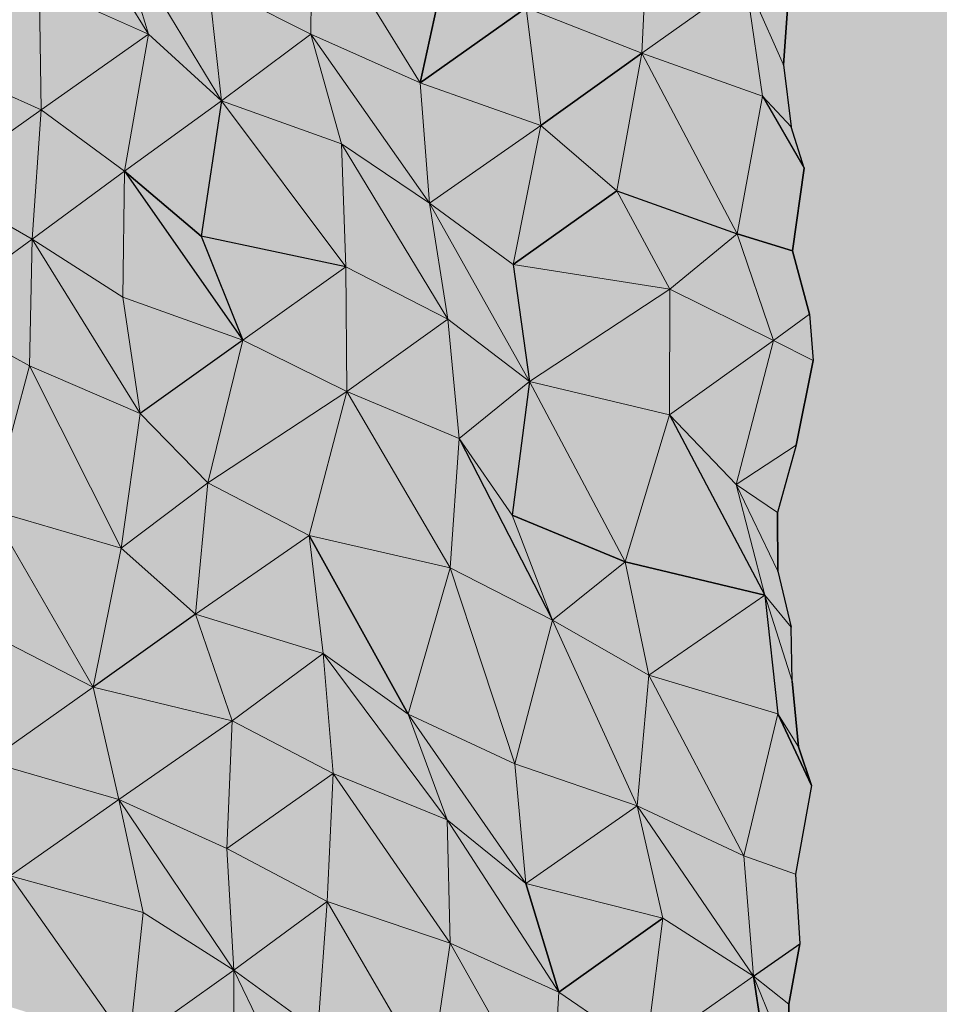
# Model space of a CAD drawing. Units: metres. Extents: x -0.49 to 3.56, y -2.02 to 0.
# Drawn here: x 3.13 to 3.19, y -1.88 to -1.82 of the extents above; entities that cross this region are included whole.
import ezdxf

# ---------------------------------------------------------------- set-up
doc = ezdxf.new("R2010")
doc.units = ezdxf.units.M
doc.linetypes.add('AUSGEZOGEN', pattern=[0])
doc.layers.add('Schnittfuehrung', color=7, linetype='AUSGEZOGEN', lineweight=35)
doc.layers.add('Standard', color=7, linetype='AUSGEZOGEN', lineweight=13)

msp = doc.modelspace()

# ---------------------------------------------------------------- hatches: boundary and pattern name
at = {"layer": 'Standard', "linetype": 'AUSGEZOGEN', "lineweight": 13, "true_color": 0xc8c8c8, "transparency": 33554687}
for points in [[(3.292029, -1.444322), (3.292029, -1.405351), (3.289201, -1.403142), (3.181503, -1.483915), (3.181229, -1.489158), (3.180469, -1.493181), (3.180984, -1.496323), (3.181811, -1.500665), (3.180262, -1.506571), (3.179461, -1.510918), (3.180001, -1.514339), (3.180219, -1.51884), (3.180788, -1.522001), (3.181845, -1.526112), (3.181251, -1.530004), (3.179787, -1.536145), (3.179655, -1.540175), (3.18104, -1.543696), (3.180487, -1.548923), (3.180624, -1.552498), (3.180474, -1.557419), (3.181172, -1.560578), (3.181989, -1.565232), (3.180903, -1.56927), (3.180943, -1.57278), (3.181108, -1.577606), (3.181472, -1.580713), (3.181155, -1.586062), (3.179896, -1.591639), (3.179942, -1.595462), (3.180286, -1.598944), (3.181672, -1.602655), (3.181187, -1.608043), (3.181487, -1.611284), (3.181952, -1.616191), (3.181299, -1.619916), (3.179743, -1.625669), (3.179928, -1.629434), (3.179593, -1.633635), (3.181403, -1.636818), (3.182153, -1.63943), (3.182172, -1.644732), (3.181852, -1.650198), (3.181746, -1.653542), (3.180947, -1.659093), (3.180326, -1.663098), (3.179632, -1.668171), (3.180356, -1.671565), (3.180423, -1.676308), (3.18041, -1.680015), (3.179275, -1.684913), (3.180113, -1.688729), (3.18113, -1.69145), (3.181506, -1.696174), (3.180864, -1.70022), (3.179513, -1.70616), (3.180091, -1.710418), (3.179768, -1.719053), (3.180838, -1.722147), (3.179583, -1.727041), (3.179228, -1.731844), (3.179512, -1.736148), (3.180537, -1.739354), (3.179449, -1.744163), (3.180983, -1.747509), (3.182001, -1.749965), (3.18159, -1.755544), (3.181368, -1.759123), (3.179905, -1.765298), (3.180289, -1.769763), (3.18078, -1.773133), (3.179445, -1.778129), (3.179307, -1.782728), (3.179009, -1.787315), (3.179036, -1.791421), (3.180106, -1.794414), (3.181826, -1.79782), (3.181567, -1.801365), (3.180025, -1.807661), (3.179589, -1.811938), (3.180119, -1.816081), (3.179824, -1.820182), (3.180355, -1.824394), (3.181225, -1.827196), (3.180447, -1.832816), (3.181598, -1.837101), (3.181846, -1.840257), (3.180681, -1.846001), (3.179417, -1.850569), (3.17944, -1.854547), (3.18034, -1.858367), (3.180413, -1.862014), (3.18085, -1.866475), (3.181732, -1.869115), (3.18065, -1.875116), (3.180939, -1.879848), (3.180198, -1.883945), (3.180122, -1.887792), (3.180706, -1.892054), (3.179548, -1.89745), (3.180288, -1.904597), (3.181443, -1.908482), (3.18064, -1.913944), (3.180491, -1.917687), (3.292029, -1.834034), (3.320314, -1.769519), (3.348598, -1.791607), (3.461735, -1.706754), (3.461735, -1.317043)], [(3.292029, -1.444322), (3.292029, -1.405351), (3.289201, -1.403142), (3.181503, -1.483915), (3.181229, -1.489158), (3.180469, -1.493181), (3.180984, -1.496323), (3.181811, -1.500665), (3.180262, -1.506571), (3.179461, -1.510918), (3.180001, -1.514339), (3.180219, -1.51884), (3.180788, -1.522001), (3.181845, -1.526112), (3.181251, -1.530004), (3.179787, -1.536145), (3.179655, -1.540175), (3.18104, -1.543696), (3.180487, -1.548923), (3.180624, -1.552498), (3.180474, -1.557419), (3.181172, -1.560578), (3.181989, -1.565232), (3.180903, -1.56927), (3.180943, -1.57278), (3.181108, -1.577606), (3.181472, -1.580713), (3.181155, -1.586062), (3.179896, -1.591639), (3.179942, -1.595462), (3.180286, -1.598944), (3.181672, -1.602655), (3.181187, -1.608043), (3.181487, -1.611284), (3.181952, -1.616191), (3.181299, -1.619916), (3.179743, -1.625669), (3.179928, -1.629434), (3.179593, -1.633635), (3.181403, -1.636818), (3.182153, -1.63943), (3.182172, -1.644732), (3.181852, -1.650198), (3.181746, -1.653542), (3.180947, -1.659093), (3.180326, -1.663098), (3.179632, -1.668171), (3.180356, -1.671565), (3.180423, -1.676308), (3.18041, -1.680015), (3.179275, -1.684913), (3.180113, -1.688729), (3.18113, -1.69145), (3.181506, -1.696174), (3.180864, -1.70022), (3.179513, -1.70616), (3.180091, -1.710418), (3.179768, -1.719053), (3.180838, -1.722147), (3.179583, -1.727041), (3.179228, -1.731844), (3.179512, -1.736148), (3.180537, -1.739354), (3.179449, -1.744163), (3.180983, -1.747509), (3.182001, -1.749965), (3.18159, -1.755544), (3.181368, -1.759123), (3.179905, -1.765298), (3.180289, -1.769763), (3.18078, -1.773133), (3.179445, -1.778129), (3.179307, -1.782728), (3.179009, -1.787315), (3.179036, -1.791421), (3.180106, -1.794414), (3.181826, -1.79782), (3.181567, -1.801365), (3.180025, -1.807661), (3.179589, -1.811938), (3.180119, -1.816081), (3.179824, -1.820182), (3.180355, -1.824394), (3.181225, -1.827196), (3.180447, -1.832816), (3.181598, -1.837101), (3.181846, -1.840257), (3.180681, -1.846001), (3.179417, -1.850569), (3.17944, -1.854547), (3.18034, -1.858367), (3.180413, -1.862014), (3.18085, -1.866475), (3.181732, -1.869115), (3.18065, -1.875116), (3.180939, -1.879848), (3.180198, -1.883945), (3.180122, -1.887792), (3.180706, -1.892054), (3.179548, -1.89745), (3.180288, -1.904597), (3.181443, -1.908482), (3.18064, -1.913944), (3.180491, -1.917687), (3.292029, -1.834034), (3.320314, -1.769519), (3.348598, -1.791607), (3.461735, -1.706754), (3.461735, -1.317043)], [(3.136746, -1.818098), (3.129393, -1.806282), (3.129345, -1.814797)], [(3.136746, -1.818098), (3.129393, -1.806282), (3.129345, -1.814797)], [(3.134493, -1.810734), (3.129393, -1.806282), (3.136746, -1.818098)], [(3.134493, -1.810734), (3.129393, -1.806282), (3.136746, -1.818098)], [(3.147763, -1.818104), (3.147856, -1.809568), (3.140797, -1.814585)], [(3.147763, -1.818104), (3.147856, -1.809568), (3.140797, -1.814585)], [(3.155187, -1.821395), (3.147856, -1.809568), (3.147763, -1.818104)], [(3.155187, -1.821395), (3.147856, -1.809568), (3.147763, -1.818104)], [(3.157242, -1.811877), (3.147856, -1.809568), (3.155187, -1.821395)], [(3.157242, -1.811877), (3.147856, -1.809568), (3.155187, -1.821395)], [(3.170213, -1.819396), (3.170617, -1.810704), (3.162372, -1.816314)], [(3.170213, -1.819396), (3.170617, -1.810704), (3.162372, -1.816314)], [(3.170617, -1.810704), (3.170213, -1.819396), (3.177259, -1.814385)], [(3.170617, -1.810704), (3.170213, -1.819396), (3.177259, -1.814385)], [(3.141701, -1.822624), (3.134493, -1.810734), (3.136746, -1.818098)], [(3.140797, -1.814585), (3.134493, -1.810734), (3.141701, -1.822624)], [(3.141701, -1.822624), (3.134493, -1.810734), (3.136746, -1.818098)], [(3.140797, -1.814585), (3.134493, -1.810734), (3.141701, -1.822624)], [(3.157242, -1.811877), (3.155187, -1.821395), (3.162372, -1.816314)], [(3.157242, -1.811877), (3.155187, -1.821395), (3.162372, -1.816314)], [(3.140797, -1.814585), (3.141701, -1.822624), (3.147763, -1.818104)], [(3.140797, -1.814585), (3.141701, -1.822624), (3.147763, -1.818104)], [(3.178394, -1.822308), (3.177259, -1.814385), (3.170213, -1.819396)], [(3.178394, -1.822308), (3.177259, -1.814385), (3.170213, -1.819396)], [(3.179824, -1.820182), (3.177259, -1.814385), (3.178394, -1.822308), (3.180355, -1.824394)], [(3.180119, -1.816081), (3.177259, -1.814385), (3.179824, -1.820182)], [(3.179824, -1.820182), (3.177259, -1.814385), (3.178394, -1.822308), (3.180355, -1.824394)], [(3.180119, -1.816081), (3.177259, -1.814385), (3.179824, -1.820182)], [(3.129461, -1.823229), (3.129345, -1.814797), (3.122051, -1.819931)], [(3.129461, -1.823229), (3.129345, -1.814797), (3.122051, -1.819931)], [(3.129345, -1.814797), (3.129461, -1.823229), (3.136746, -1.818098)], [(3.129345, -1.814797), (3.129461, -1.823229), (3.136746, -1.818098)], [(3.163371, -1.824305), (3.162372, -1.816314), (3.155187, -1.821395)], [(3.163371, -1.824305), (3.162372, -1.816314), (3.155187, -1.821395)], [(3.162372, -1.816314), (3.163371, -1.824305), (3.170213, -1.819396)], [(3.162372, -1.816314), (3.163371, -1.824305), (3.170213, -1.819396)], [(3.135113, -1.827405), (3.136746, -1.818098), (3.129461, -1.823229)], [(3.135113, -1.827405), (3.136746, -1.818098), (3.129461, -1.823229)], [(3.136746, -1.818098), (3.135113, -1.827405), (3.141701, -1.822624)], [(3.136746, -1.818098), (3.135113, -1.827405), (3.141701, -1.822624)], [(3.149841, -1.825556), (3.147763, -1.818104), (3.141701, -1.822624)], [(3.149841, -1.825556), (3.147763, -1.818104), (3.141701, -1.822624)], [(3.155811, -1.829573), (3.147763, -1.818104), (3.149841, -1.825556)], [(3.155187, -1.821395), (3.147763, -1.818104), (3.155811, -1.829573)], [(3.155811, -1.829573), (3.147763, -1.818104), (3.149841, -1.825556)], [(3.155187, -1.821395), (3.147763, -1.818104), (3.155811, -1.829573)], [(3.168515, -1.828736), (3.170213, -1.819396), (3.163371, -1.824305)], [(3.168515, -1.828736), (3.170213, -1.819396), (3.163371, -1.824305)], [(3.176675, -1.831658), (3.170213, -1.819396), (3.168515, -1.828736)], [(3.176675, -1.831658), (3.170213, -1.819396), (3.168515, -1.828736)], [(3.178394, -1.822308), (3.170213, -1.819396), (3.176675, -1.831658)], [(3.178394, -1.822308), (3.170213, -1.819396), (3.176675, -1.831658)], [(3.122051, -1.819931), (3.122321, -1.828287), (3.129461, -1.823229)], [(3.122051, -1.819931), (3.122321, -1.828287), (3.129461, -1.823229)], [(3.155187, -1.821395), (3.155811, -1.829573), (3.163371, -1.824305)], [(3.155187, -1.821395), (3.155811, -1.829573), (3.163371, -1.824305)], [(3.140314, -1.831807), (3.141701, -1.822624), (3.135113, -1.827405)], [(3.140314, -1.831807), (3.141701, -1.822624), (3.135113, -1.827405)], [(3.150121, -1.833906), (3.141701, -1.822624), (3.140314, -1.831807)], [(3.150121, -1.833906), (3.141701, -1.822624), (3.140314, -1.831807)], [(3.149841, -1.825556), (3.141701, -1.822624), (3.150121, -1.833906)], [(3.149841, -1.825556), (3.141701, -1.822624), (3.150121, -1.833906)], [(3.181225, -1.827196), (3.178394, -1.822308), (3.176675, -1.831658), (3.180447, -1.832816)], [(3.181225, -1.827196), (3.178394, -1.822308), (3.176675, -1.831658), (3.180447, -1.832816)], [(3.180355, -1.824394), (3.178394, -1.822308), (3.181225, -1.827196)], [(3.180355, -1.824394), (3.178394, -1.822308), (3.181225, -1.827196)], [(3.128859, -1.83202), (3.129461, -1.823229), (3.122321, -1.828287)], [(3.128859, -1.83202), (3.129461, -1.823229), (3.122321, -1.828287)], [(3.129461, -1.823229), (3.128859, -1.83202), (3.135113, -1.827405)], [(3.129461, -1.823229), (3.128859, -1.83202), (3.135113, -1.827405)], [(3.161496, -1.833733), (3.163371, -1.824305), (3.155811, -1.829573)], [(3.161496, -1.833733), (3.163371, -1.824305), (3.155811, -1.829573)], [(3.163371, -1.824305), (3.161496, -1.833733), (3.168515, -1.828736)], [(3.163371, -1.824305), (3.161496, -1.833733), (3.168515, -1.828736)], [(3.157064, -1.837437), (3.149841, -1.825556), (3.150121, -1.833906)], [(3.155811, -1.829573), (3.149841, -1.825556), (3.157064, -1.837437)], [(3.157064, -1.837437), (3.149841, -1.825556), (3.150121, -1.833906)], [(3.155811, -1.829573), (3.149841, -1.825556), (3.157064, -1.837437)], [(3.135005, -1.83595), (3.135113, -1.827405), (3.128859, -1.83202)], [(3.135005, -1.83595), (3.135113, -1.827405), (3.128859, -1.83202)], [(3.143147, -1.838881), (3.135113, -1.827405), (3.135005, -1.83595)], [(3.143147, -1.838881), (3.135113, -1.827405), (3.135005, -1.83595)], [(3.140314, -1.831807), (3.135113, -1.827405), (3.143147, -1.838881)], [(3.140314, -1.831807), (3.135113, -1.827405), (3.143147, -1.838881)], [(3.122321, -1.828287), (3.121959, -1.836958), (3.128859, -1.83202)], [(3.122321, -1.828287), (3.121959, -1.836958), (3.128859, -1.83202)], [(3.172125, -1.835421), (3.168515, -1.828736), (3.161496, -1.833733)], [(3.172125, -1.835421), (3.168515, -1.828736), (3.161496, -1.833733)], [(3.168515, -1.828736), (3.172125, -1.835421), (3.176675, -1.831658)], [(3.168515, -1.828736), (3.172125, -1.835421), (3.176675, -1.831658)], [(3.162596, -1.841673), (3.155811, -1.829573), (3.157064, -1.837437)], [(3.161496, -1.833733), (3.155811, -1.829573), (3.162596, -1.841673)], [(3.162596, -1.841673), (3.155811, -1.829573), (3.157064, -1.837437)], [(3.161496, -1.833733), (3.155811, -1.829573), (3.162596, -1.841673)], [(3.128662, -1.840609), (3.128859, -1.83202), (3.121959, -1.836958)], [(3.128662, -1.840609), (3.128859, -1.83202), (3.121959, -1.836958)], [(3.136177, -1.843854), (3.128859, -1.83202), (3.128662, -1.840609)], [(3.136177, -1.843854), (3.128859, -1.83202), (3.128662, -1.840609)], [(3.135005, -1.83595), (3.128859, -1.83202), (3.136177, -1.843854)], [(3.135005, -1.83595), (3.128859, -1.83202), (3.136177, -1.843854)], [(3.140314, -1.831807), (3.143147, -1.838881), (3.150121, -1.833906)], [(3.140314, -1.831807), (3.143147, -1.838881), (3.150121, -1.833906)], [(3.179161, -1.838905), (3.176675, -1.831658), (3.172125, -1.835421)], [(3.179161, -1.838905), (3.176675, -1.831658), (3.172125, -1.835421)], [(3.180447, -1.832816), (3.176675, -1.831658), (3.179161, -1.838905), (3.181598, -1.837101)], [(3.180447, -1.832816), (3.176675, -1.831658), (3.179161, -1.838905), (3.181598, -1.837101)], [(3.15021, -1.842352), (3.150121, -1.833906), (3.143147, -1.838881)], [(3.15021, -1.842352), (3.150121, -1.833906), (3.143147, -1.838881)], [(3.150121, -1.833906), (3.15021, -1.842352), (3.157064, -1.837437)], [(3.150121, -1.833906), (3.15021, -1.842352), (3.157064, -1.837437)], [(3.161496, -1.833733), (3.162596, -1.841673), (3.172125, -1.835421)], [(3.161496, -1.833733), (3.162596, -1.841673), (3.172125, -1.835421)], [(3.172084, -1.843932), (3.172125, -1.835421), (3.162596, -1.841673)], [(3.172084, -1.843932), (3.172125, -1.835421), (3.162596, -1.841673)], [(3.172125, -1.835421), (3.172084, -1.843932), (3.179161, -1.838905)], [(3.172125, -1.835421), (3.172084, -1.843932), (3.179161, -1.838905)], [(3.135005, -1.83595), (3.136177, -1.843854), (3.143147, -1.838881)], [(3.135005, -1.83595), (3.136177, -1.843854), (3.143147, -1.838881)], [(3.128662, -1.840609), (3.121959, -1.836958), (3.126047, -1.850407)], [(3.128662, -1.840609), (3.121959, -1.836958), (3.126047, -1.850407)], [(3.157813, -1.845553), (3.157064, -1.837437), (3.15021, -1.842352)], [(3.157813, -1.845553), (3.157064, -1.837437), (3.15021, -1.842352)], [(3.157064, -1.837437), (3.157813, -1.845553), (3.162596, -1.841673)], [(3.157064, -1.837437), (3.157813, -1.845553), (3.162596, -1.841673)], [(3.181598, -1.837101), (3.179161, -1.838905), (3.181846, -1.840257)], [(3.181598, -1.837101), (3.179161, -1.838905), (3.181846, -1.840257)], [(3.140768, -1.848561), (3.143147, -1.838881), (3.136177, -1.843854)], [(3.140768, -1.848561), (3.143147, -1.838881), (3.136177, -1.843854)], [(3.143147, -1.838881), (3.140768, -1.848561), (3.15021, -1.842352)], [(3.143147, -1.838881), (3.140768, -1.848561), (3.15021, -1.842352)], [(3.176623, -1.848665), (3.179161, -1.838905), (3.172084, -1.843932)], [(3.176623, -1.848665), (3.179161, -1.838905), (3.172084, -1.843932)], [(3.181846, -1.840257), (3.179161, -1.838905), (3.176623, -1.848665), (3.180681, -1.846001)], [(3.181846, -1.840257), (3.179161, -1.838905), (3.176623, -1.848665), (3.180681, -1.846001)], [(3.134888, -1.852989), (3.128662, -1.840609), (3.126047, -1.850407)], [(3.134888, -1.852989), (3.128662, -1.840609), (3.126047, -1.850407)], [(3.136177, -1.843854), (3.128662, -1.840609), (3.134888, -1.852989)], [(3.136177, -1.843854), (3.128662, -1.840609), (3.134888, -1.852989)], [(3.16141, -1.850757), (3.162596, -1.841673), (3.157813, -1.845553)], [(3.16141, -1.850757), (3.162596, -1.841673), (3.157813, -1.845553)], [(3.169088, -1.85392), (3.162596, -1.841673), (3.16141, -1.850757)], [(3.169088, -1.85392), (3.162596, -1.841673), (3.16141, -1.850757)], [(3.172084, -1.843932), (3.162596, -1.841673), (3.169088, -1.85392)], [(3.172084, -1.843932), (3.162596, -1.841673), (3.169088, -1.85392)], [(3.147646, -1.852125), (3.15021, -1.842352), (3.140768, -1.848561)], [(3.147646, -1.852125), (3.15021, -1.842352), (3.140768, -1.848561)], [(3.157222, -1.854339), (3.15021, -1.842352), (3.147646, -1.852125)], [(3.157222, -1.854339), (3.15021, -1.842352), (3.147646, -1.852125)], [(3.157813, -1.845553), (3.15021, -1.842352), (3.157222, -1.854339)], [(3.157813, -1.845553), (3.15021, -1.842352), (3.157222, -1.854339)], [(3.136177, -1.843854), (3.134888, -1.852989), (3.140768, -1.848561)], [(3.136177, -1.843854), (3.134888, -1.852989), (3.140768, -1.848561)], [(3.178568, -1.856183), (3.172084, -1.843932), (3.169088, -1.85392)], [(3.178568, -1.856183), (3.172084, -1.843932), (3.169088, -1.85392)], [(3.176623, -1.848665), (3.172084, -1.843932), (3.178568, -1.856183)], [(3.176623, -1.848665), (3.172084, -1.843932), (3.178568, -1.856183)], [(3.164161, -1.857872), (3.157813, -1.845553), (3.157222, -1.854339)], [(3.164161, -1.857872), (3.157813, -1.845553), (3.157222, -1.854339)], [(3.16141, -1.850757), (3.157813, -1.845553), (3.164161, -1.857872)], [(3.16141, -1.850757), (3.157813, -1.845553), (3.164161, -1.857872)], [(3.180681, -1.846001), (3.176623, -1.848665), (3.179417, -1.850569)], [(3.180681, -1.846001), (3.176623, -1.848665), (3.179417, -1.850569)], [(3.139931, -1.85747), (3.140768, -1.848561), (3.134888, -1.852989)], [(3.139931, -1.85747), (3.140768, -1.848561), (3.134888, -1.852989)], [(3.140768, -1.848561), (3.139931, -1.85747), (3.147646, -1.852125)], [(3.140768, -1.848561), (3.139931, -1.85747), (3.147646, -1.852125)], [(3.17944, -1.854547), (3.176623, -1.848665), (3.178568, -1.856183), (3.18034, -1.858367)], [(3.179417, -1.850569), (3.176623, -1.848665), (3.17944, -1.854547)], [(3.17944, -1.854547), (3.176623, -1.848665), (3.178568, -1.856183), (3.18034, -1.858367)], [(3.179417, -1.850569), (3.176623, -1.848665), (3.17944, -1.854547)], [(3.132987, -1.86243), (3.126047, -1.850407), (3.126096, -1.858873)], [(3.134888, -1.852989), (3.126047, -1.850407), (3.132987, -1.86243)], [(3.132987, -1.86243), (3.126047, -1.850407), (3.126096, -1.858873)], [(3.134888, -1.852989), (3.126047, -1.850407), (3.132987, -1.86243)], [(3.16141, -1.850757), (3.164161, -1.857872), (3.169088, -1.85392)], [(3.16141, -1.850757), (3.164161, -1.857872), (3.169088, -1.85392)], [(3.148584, -1.860146), (3.147646, -1.852125), (3.139931, -1.85747)], [(3.148584, -1.860146), (3.147646, -1.852125), (3.139931, -1.85747)], [(3.15436, -1.86426), (3.147646, -1.852125), (3.148584, -1.860146)], [(3.157222, -1.854339), (3.147646, -1.852125), (3.15436, -1.86426)], [(3.15436, -1.86426), (3.147646, -1.852125), (3.148584, -1.860146)], [(3.157222, -1.854339), (3.147646, -1.852125), (3.15436, -1.86426)], [(3.134888, -1.852989), (3.132987, -1.86243), (3.139931, -1.85747)], [(3.134888, -1.852989), (3.132987, -1.86243), (3.139931, -1.85747)], [(3.170683, -1.861613), (3.169088, -1.85392), (3.164161, -1.857872)], [(3.170683, -1.861613), (3.169088, -1.85392), (3.164161, -1.857872)], [(3.169088, -1.85392), (3.170683, -1.861613), (3.178568, -1.856183)], [(3.169088, -1.85392), (3.170683, -1.861613), (3.178568, -1.856183)], [(3.161609, -1.867638), (3.157222, -1.854339), (3.15436, -1.86426)], [(3.161609, -1.867638), (3.157222, -1.854339), (3.15436, -1.86426)], [(3.164161, -1.857872), (3.157222, -1.854339), (3.161609, -1.867638)], [(3.164161, -1.857872), (3.157222, -1.854339), (3.161609, -1.867638)], [(3.179436, -1.864239), (3.178568, -1.856183), (3.170683, -1.861613)], [(3.179436, -1.864239), (3.178568, -1.856183), (3.170683, -1.861613)], [(3.180413, -1.862014), (3.178568, -1.856183), (3.179436, -1.864239), (3.18085, -1.866475)], [(3.18034, -1.858367), (3.178568, -1.856183), (3.180413, -1.862014)], [(3.180413, -1.862014), (3.178568, -1.856183), (3.179436, -1.864239), (3.18085, -1.866475)], [(3.18034, -1.858367), (3.178568, -1.856183), (3.180413, -1.862014)], [(3.142423, -1.864715), (3.139931, -1.85747), (3.132987, -1.86243)], [(3.142423, -1.864715), (3.139931, -1.85747), (3.132987, -1.86243)], [(3.139931, -1.85747), (3.142423, -1.864715), (3.148584, -1.860146)], [(3.139931, -1.85747), (3.142423, -1.864715), (3.148584, -1.860146)], [(3.169905, -1.870493), (3.164161, -1.857872), (3.161609, -1.867638)], [(3.169905, -1.870493), (3.164161, -1.857872), (3.161609, -1.867638)], [(3.170683, -1.861613), (3.164161, -1.857872), (3.169905, -1.870493)], [(3.170683, -1.861613), (3.164161, -1.857872), (3.169905, -1.870493)], [(3.126096, -1.858873), (3.125868, -1.867478), (3.132987, -1.86243)], [(3.126096, -1.858873), (3.125868, -1.867478), (3.132987, -1.86243)], [(3.149269, -1.868294), (3.148584, -1.860146), (3.142423, -1.864715)], [(3.149269, -1.868294), (3.148584, -1.860146), (3.142423, -1.864715)], [(3.157011, -1.871425), (3.148584, -1.860146), (3.149269, -1.868294)], [(3.15436, -1.86426), (3.148584, -1.860146), (3.157011, -1.871425)], [(3.157011, -1.871425), (3.148584, -1.860146), (3.149269, -1.868294)], [(3.15436, -1.86426), (3.148584, -1.860146), (3.157011, -1.871425)], [(3.177147, -1.873874), (3.170683, -1.861613), (3.169905, -1.870493)], [(3.177147, -1.873874), (3.170683, -1.861613), (3.169905, -1.870493)], [(3.179436, -1.864239), (3.170683, -1.861613), (3.177147, -1.873874)], [(3.179436, -1.864239), (3.170683, -1.861613), (3.177147, -1.873874)], [(3.134723, -1.870052), (3.132987, -1.86243), (3.125868, -1.867478)], [(3.134723, -1.870052), (3.132987, -1.86243), (3.125868, -1.867478)], [(3.132987, -1.86243), (3.134723, -1.870052), (3.142423, -1.864715)], [(3.132987, -1.86243), (3.134723, -1.870052), (3.142423, -1.864715)], [(3.14205, -1.873392), (3.142423, -1.864715), (3.134723, -1.870052)], [(3.14205, -1.873392), (3.142423, -1.864715), (3.134723, -1.870052)], [(3.142423, -1.864715), (3.14205, -1.873392), (3.149269, -1.868294)], [(3.142423, -1.864715), (3.14205, -1.873392), (3.149269, -1.868294)], [(3.162345, -1.875761), (3.15436, -1.86426), (3.157011, -1.871425)], [(3.161609, -1.867638), (3.15436, -1.86426), (3.162345, -1.875761)], [(3.162345, -1.875761), (3.15436, -1.86426), (3.157011, -1.871425)], [(3.161609, -1.867638), (3.15436, -1.86426), (3.162345, -1.875761)], [(3.181732, -1.869115), (3.179436, -1.864239), (3.177147, -1.873874), (3.18065, -1.875116)], [(3.181732, -1.869115), (3.179436, -1.864239), (3.177147, -1.873874), (3.18065, -1.875116)], [(3.18085, -1.866475), (3.179436, -1.864239), (3.181732, -1.869115)], [(3.18085, -1.866475), (3.179436, -1.864239), (3.181732, -1.869115)], [(3.125868, -1.867478), (3.127346, -1.875229), (3.134723, -1.870052)], [(3.125868, -1.867478), (3.127346, -1.875229), (3.134723, -1.870052)], [(3.161609, -1.867638), (3.162345, -1.875761), (3.169905, -1.870493)], [(3.161609, -1.867638), (3.162345, -1.875761), (3.169905, -1.870493)], [(3.148874, -1.876982), (3.149269, -1.868294), (3.14205, -1.873392)], [(3.148874, -1.876982), (3.149269, -1.868294), (3.14205, -1.873392)], [(3.157209, -1.879817), (3.149269, -1.868294), (3.148874, -1.876982)], [(3.157209, -1.879817), (3.149269, -1.868294), (3.148874, -1.876982)], [(3.157011, -1.871425), (3.149269, -1.868294), (3.157209, -1.879817)], [(3.157011, -1.871425), (3.149269, -1.868294), (3.157209, -1.879817)], [(3.136371, -1.877719), (3.134723, -1.870052), (3.127346, -1.875229)], [(3.136371, -1.877719), (3.134723, -1.870052), (3.127346, -1.875229)], [(3.142539, -1.881638), (3.134723, -1.870052), (3.136371, -1.877719)], [(3.14205, -1.873392), (3.134723, -1.870052), (3.142539, -1.881638)], [(3.142539, -1.881638), (3.134723, -1.870052), (3.136371, -1.877719)], [(3.14205, -1.873392), (3.134723, -1.870052), (3.142539, -1.881638)], [(3.171637, -1.878117), (3.169905, -1.870493), (3.162345, -1.875761)], [(3.171637, -1.878117), (3.169905, -1.870493), (3.162345, -1.875761)], [(3.177788, -1.882044), (3.169905, -1.870493), (3.171637, -1.878117)], [(3.177147, -1.873874), (3.169905, -1.870493), (3.177788, -1.882044)], [(3.177788, -1.882044), (3.169905, -1.870493), (3.171637, -1.878117)], [(3.177147, -1.873874), (3.169905, -1.870493), (3.177788, -1.882044)], [(3.164586, -1.883131), (3.157011, -1.871425), (3.157209, -1.879817)], [(3.162345, -1.875761), (3.157011, -1.871425), (3.164586, -1.883131)], [(3.164586, -1.883131), (3.157011, -1.871425), (3.157209, -1.879817)], [(3.162345, -1.875761), (3.157011, -1.871425), (3.164586, -1.883131)], [(3.14205, -1.873392), (3.142539, -1.881638), (3.148874, -1.876982)], [(3.14205, -1.873392), (3.142539, -1.881638), (3.148874, -1.876982)], [(3.18065, -1.875116), (3.177147, -1.873874), (3.177788, -1.882044), (3.180939, -1.879848)], [(3.18065, -1.875116), (3.177147, -1.873874), (3.177788, -1.882044), (3.180939, -1.879848)], [(3.135429, -1.886681), (3.127346, -1.875229), (3.126839, -1.883973)], [(3.135429, -1.886681), (3.127346, -1.875229), (3.126839, -1.883973)], [(3.136371, -1.877719), (3.127346, -1.875229), (3.135429, -1.886681)], [(3.136371, -1.877719), (3.127346, -1.875229), (3.135429, -1.886681)], [(3.162345, -1.875761), (3.164586, -1.883131), (3.171637, -1.878117)], [(3.162345, -1.875761), (3.164586, -1.883131), (3.171637, -1.878117)], [(3.14824, -1.885789), (3.148874, -1.876982), (3.142539, -1.881638)], [(3.14824, -1.885789), (3.148874, -1.876982), (3.142539, -1.881638)], [(3.155865, -1.888979), (3.148874, -1.876982), (3.14824, -1.885789)], [(3.155865, -1.888979), (3.148874, -1.876982), (3.14824, -1.885789)], [(3.157209, -1.879817), (3.148874, -1.876982), (3.155865, -1.888979)], [(3.157209, -1.879817), (3.148874, -1.876982), (3.155865, -1.888979)], [(3.136371, -1.877719), (3.135429, -1.886681), (3.142539, -1.881638)], [(3.136371, -1.877719), (3.135429, -1.886681), (3.142539, -1.881638)], [(3.170508, -1.887172), (3.171637, -1.878117), (3.164586, -1.883131)], [(3.170508, -1.887172), (3.171637, -1.878117), (3.164586, -1.883131)], [(3.171637, -1.878117), (3.170508, -1.887172), (3.177788, -1.882044)], [(3.171637, -1.878117), (3.170508, -1.887172), (3.177788, -1.882044)], [(3.164044, -1.891892), (3.157209, -1.879817), (3.155865, -1.888979)], [(3.164044, -1.891892), (3.157209, -1.879817), (3.155865, -1.888979)], [(3.164586, -1.883131), (3.157209, -1.879817), (3.164044, -1.891892)], [(3.164586, -1.883131), (3.157209, -1.879817), (3.164044, -1.891892)], [(3.180939, -1.879848), (3.177788, -1.882044), (3.180198, -1.883945)], [(3.180939, -1.879848), (3.177788, -1.882044), (3.180198, -1.883945)], [(3.142539, -1.890128), (3.142539, -1.881638), (3.135429, -1.886681)], [(3.142539, -1.890128), (3.142539, -1.881638), (3.135429, -1.886681)], [(3.148564, -1.894118), (3.142539, -1.881638), (3.142539, -1.890128)], [(3.14824, -1.885789), (3.142539, -1.881638), (3.148564, -1.894118)], [(3.148564, -1.894118), (3.142539, -1.881638), (3.142539, -1.890128)], [(3.14824, -1.885789), (3.142539, -1.881638), (3.148564, -1.894118)], [(3.178996, -1.889931), (3.177788, -1.882044), (3.170508, -1.887172)], [(3.178996, -1.889931), (3.177788, -1.882044), (3.170508, -1.887172)], [(3.180122, -1.887792), (3.177788, -1.882044), (3.178996, -1.889931), (3.180706, -1.892054)], [(3.180198, -1.883945), (3.177788, -1.882044), (3.180122, -1.887792)], [(3.180122, -1.887792), (3.177788, -1.882044), (3.178996, -1.889931), (3.180706, -1.892054)], [(3.180198, -1.883945), (3.177788, -1.882044), (3.180122, -1.887792)], [(3.164586, -1.883131), (3.164044, -1.891892), (3.170508, -1.887172)], [(3.164586, -1.883131), (3.164044, -1.891892), (3.170508, -1.887172)]]:
    msp.add_hatch(color=9, dxfattribs=at).paths.add_polyline_path(points)

# ---------------------------------------------------------------- linework, layer by layer
at = {"layer": 'Schnittfuehrung', "color": 52, "linetype": 'AUSGEZOGEN', "lineweight": 13, "transparency": 33554687}
for p, q in [((3.136746, -1.818098), (3.129393, -1.806282)), ((3.147763, -1.818104), (3.147856, -1.809568)), ((3.155187, -1.821395), (3.147856, -1.809568)), ((3.170213, -1.819396), (3.170617, -1.810704)), ((3.136746, -1.818098), (3.134493, -1.810734)), ((3.141701, -1.822624), (3.134493, -1.810734)), ((3.155187, -1.821395), (3.157242, -1.811877)), ((3.141701, -1.822624), (3.140797, -1.814585)), ((3.147763, -1.818104), (3.140797, -1.814585)), ((3.170213, -1.819396), (3.177259, -1.814385)), ((3.178394, -1.822308), (3.177259, -1.814385)), ((3.179824, -1.820182), (3.177259, -1.814385)), ((3.129461, -1.823229), (3.129345, -1.814797)), ((3.136746, -1.818098), (3.129345, -1.814797)), ((3.155187, -1.821395), (3.162372, -1.816314)), ((3.163371, -1.824305), (3.162372, -1.816314)), ((3.170213, -1.819396), (3.162372, -1.816314)), ((3.180119, -1.816081), (3.179824, -1.820182)), ((3.129461, -1.823229), (3.136746, -1.818098)), ((3.135113, -1.827405), (3.136746, -1.818098)), ((3.141701, -1.822624), (3.136746, -1.818098)), ((3.141701, -1.822624), (3.147763, -1.818104)), ((3.149841, -1.825556), (3.147763, -1.818104)), ((3.155811, -1.829573), (3.147763, -1.818104)), ((3.155187, -1.821395), (3.147763, -1.818104)), ((3.163371, -1.824305), (3.170213, -1.819396)), ((3.168515, -1.828736), (3.170213, -1.819396)), ((3.176675, -1.831658), (3.170213, -1.819396)), ((3.178394, -1.822308), (3.170213, -1.819396)), ((3.129461, -1.823229), (3.122051, -1.819931)), ((3.179824, -1.820182), (3.180355, -1.824394)), ((3.155811, -1.829573), (3.155187, -1.821395)), ((3.163371, -1.824305), (3.155187, -1.821395)), ((3.135113, -1.827405), (3.141701, -1.822624)), ((3.140314, -1.831807), (3.141701, -1.822624)), ((3.150121, -1.833906), (3.141701, -1.822624)), ((3.149841, -1.825556), (3.141701, -1.822624)), ((3.176675, -1.831658), (3.178394, -1.822308)), ((3.181225, -1.827196), (3.178394, -1.822308)), ((3.180355, -1.824394), (3.178394, -1.822308)), ((3.122321, -1.828287), (3.129461, -1.823229)), ((3.128859, -1.83202), (3.129461, -1.823229)), ((3.135113, -1.827405), (3.129461, -1.823229)), ((3.155811, -1.829573), (3.163371, -1.824305)), ((3.161496, -1.833733), (3.163371, -1.824305)), ((3.168515, -1.828736), (3.163371, -1.824305)), ((3.180355, -1.824394), (3.181225, -1.827196)), ((3.150121, -1.833906), (3.149841, -1.825556)), ((3.157064, -1.837437), (3.149841, -1.825556)), ((3.155811, -1.829573), (3.149841, -1.825556)), ((3.128859, -1.83202), (3.135113, -1.827405)), ((3.135005, -1.83595), (3.135113, -1.827405)), ((3.143147, -1.838881), (3.135113, -1.827405)), ((3.140314, -1.831807), (3.135113, -1.827405)), ((3.181225, -1.827196), (3.180447, -1.832816)), ((3.128859, -1.83202), (3.122321, -1.828287)), ((3.161496, -1.833733), (3.168515, -1.828736)), ((3.172125, -1.835421), (3.168515, -1.828736)), ((3.176675, -1.831658), (3.168515, -1.828736)), ((3.157064, -1.837437), (3.155811, -1.829573)), ((3.162596, -1.841673), (3.155811, -1.829573)), ((3.161496, -1.833733), (3.155811, -1.829573)), ((3.121959, -1.836958), (3.128859, -1.83202)), ((3.128662, -1.840609), (3.128859, -1.83202)), ((3.136177, -1.843854), (3.128859, -1.83202)), ((3.135005, -1.83595), (3.128859, -1.83202)), ((3.143147, -1.838881), (3.140314, -1.831807)), ((3.150121, -1.833906), (3.140314, -1.831807)), ((3.172125, -1.835421), (3.176675, -1.831658)), ((3.179161, -1.838905), (3.176675, -1.831658)), ((3.180447, -1.832816), (3.176675, -1.831658)), ((3.180447, -1.832816), (3.181598, -1.837101)), ((3.143147, -1.838881), (3.150121, -1.833906)), ((3.15021, -1.842352), (3.150121, -1.833906)), ((3.157064, -1.837437), (3.150121, -1.833906)), ((3.162596, -1.841673), (3.161496, -1.833733)), ((3.172125, -1.835421), (3.161496, -1.833733)), ((3.162596, -1.841673), (3.172125, -1.835421)), ((3.172084, -1.843932), (3.172125, -1.835421)), ((3.179161, -1.838905), (3.172125, -1.835421)), ((3.136177, -1.843854), (3.135005, -1.83595)), ((3.143147, -1.838881), (3.135005, -1.83595)), ((3.128662, -1.840609), (3.121959, -1.836958)), ((3.15021, -1.842352), (3.157064, -1.837437)), ((3.157813, -1.845553), (3.157064, -1.837437)), ((3.162596, -1.841673), (3.157064, -1.837437)), ((3.179161, -1.838905), (3.181598, -1.837101)), ((3.181598, -1.837101), (3.181846, -1.840257)), ((3.136177, -1.843854), (3.143147, -1.838881)), ((3.140768, -1.848561), (3.143147, -1.838881)), ((3.15021, -1.842352), (3.143147, -1.838881)), ((3.172084, -1.843932), (3.179161, -1.838905)), ((3.176623, -1.848665), (3.179161, -1.838905)), ((3.181846, -1.840257), (3.179161, -1.838905)), ((3.126047, -1.850407), (3.128662, -1.840609)), ((3.134888, -1.852989), (3.128662, -1.840609)), ((3.136177, -1.843854), (3.128662, -1.840609)), ((3.181846, -1.840257), (3.180681, -1.846001)), ((3.157813, -1.845553), (3.162596, -1.841673)), ((3.16141, -1.850757), (3.162596, -1.841673)), ((3.169088, -1.85392), (3.162596, -1.841673)), ((3.172084, -1.843932), (3.162596, -1.841673)), ((3.140768, -1.848561), (3.15021, -1.842352)), ((3.147646, -1.852125), (3.15021, -1.842352)), ((3.157222, -1.854339), (3.15021, -1.842352)), ((3.157813, -1.845553), (3.15021, -1.842352)), ((3.134888, -1.852989), (3.136177, -1.843854)), ((3.140768, -1.848561), (3.136177, -1.843854)), ((3.169088, -1.85392), (3.172084, -1.843932)), ((3.178568, -1.856183), (3.172084, -1.843932)), ((3.176623, -1.848665), (3.172084, -1.843932)), ((3.157222, -1.854339), (3.157813, -1.845553)), ((3.164161, -1.857872), (3.157813, -1.845553)), ((3.16141, -1.850757), (3.157813, -1.845553)), ((3.176623, -1.848665), (3.180681, -1.846001)), ((3.180681, -1.846001), (3.179417, -1.850569)), ((3.134888, -1.852989), (3.140768, -1.848561)), ((3.139931, -1.85747), (3.140768, -1.848561)), ((3.147646, -1.852125), (3.140768, -1.848561)), ((3.178568, -1.856183), (3.176623, -1.848665)), ((3.17944, -1.854547), (3.176623, -1.848665)), ((3.179417, -1.850569), (3.176623, -1.848665)), ((3.132987, -1.86243), (3.126047, -1.850407)), ((3.134888, -1.852989), (3.126047, -1.850407)), ((3.164161, -1.857872), (3.16141, -1.850757)), ((3.169088, -1.85392), (3.16141, -1.850757)), ((3.179417, -1.850569), (3.17944, -1.854547)), ((3.139931, -1.85747), (3.147646, -1.852125)), ((3.148584, -1.860146), (3.147646, -1.852125)), ((3.15436, -1.86426), (3.147646, -1.852125)), ((3.157222, -1.854339), (3.147646, -1.852125)), ((3.132987, -1.86243), (3.134888, -1.852989)), ((3.139931, -1.85747), (3.134888, -1.852989)), ((3.164161, -1.857872), (3.169088, -1.85392)), ((3.170683, -1.861613), (3.169088, -1.85392)), ((3.178568, -1.856183), (3.169088, -1.85392)), ((3.15436, -1.86426), (3.157222, -1.854339)), ((3.161609, -1.867638), (3.157222, -1.854339)), ((3.164161, -1.857872), (3.157222, -1.854339)), ((3.17944, -1.854547), (3.18034, -1.858367)), ((3.170683, -1.861613), (3.178568, -1.856183)), ((3.179436, -1.864239), (3.178568, -1.856183)), ((3.180413, -1.862014), (3.178568, -1.856183)), ((3.18034, -1.858367), (3.178568, -1.856183)), ((3.132987, -1.86243), (3.139931, -1.85747)), ((3.142423, -1.864715), (3.139931, -1.85747)), ((3.148584, -1.860146), (3.139931, -1.85747)), ((3.161609, -1.867638), (3.164161, -1.857872)), ((3.169905, -1.870493), (3.164161, -1.857872)), ((3.170683, -1.861613), (3.164161, -1.857872)), ((3.18034, -1.858367), (3.180413, -1.862014)), ((3.132987, -1.86243), (3.126096, -1.858873)), ((3.142423, -1.864715), (3.148584, -1.860146)), ((3.149269, -1.868294), (3.148584, -1.860146)), ((3.157011, -1.871425), (3.148584, -1.860146)), ((3.15436, -1.86426), (3.148584, -1.860146)), ((3.169905, -1.870493), (3.170683, -1.861613)), ((3.177147, -1.873874), (3.170683, -1.861613)), ((3.179436, -1.864239), (3.170683, -1.861613)), ((3.180413, -1.862014), (3.18085, -1.866475)), ((3.125868, -1.867478), (3.132987, -1.86243)), ((3.134723, -1.870052), (3.132987, -1.86243)), ((3.142423, -1.864715), (3.132987, -1.86243)), ((3.134723, -1.870052), (3.142423, -1.864715)), ((3.14205, -1.873392), (3.142423, -1.864715)), ((3.149269, -1.868294), (3.142423, -1.864715)), ((3.157011, -1.871425), (3.15436, -1.86426)), ((3.162345, -1.875761), (3.15436, -1.86426)), ((3.161609, -1.867638), (3.15436, -1.86426)), ((3.177147, -1.873874), (3.179436, -1.864239)), ((3.181732, -1.869115), (3.179436, -1.864239)), ((3.18085, -1.866475), (3.179436, -1.864239)), ((3.18085, -1.866475), (3.181732, -1.869115)), ((3.134723, -1.870052), (3.125868, -1.867478)), ((3.162345, -1.875761), (3.161609, -1.867638)), ((3.169905, -1.870493), (3.161609, -1.867638)), ((3.14205, -1.873392), (3.149269, -1.868294)), ((3.148874, -1.876982), (3.149269, -1.868294)), ((3.157209, -1.879817), (3.149269, -1.868294)), ((3.157011, -1.871425), (3.149269, -1.868294)), ((3.181732, -1.869115), (3.18065, -1.875116)), ((3.127346, -1.875229), (3.134723, -1.870052)), ((3.136371, -1.877719), (3.134723, -1.870052)), ((3.142539, -1.881638), (3.134723, -1.870052)), ((3.14205, -1.873392), (3.134723, -1.870052)), ((3.162345, -1.875761), (3.169905, -1.870493)), ((3.171637, -1.878117), (3.169905, -1.870493)), ((3.177788, -1.882044), (3.169905, -1.870493)), ((3.177147, -1.873874), (3.169905, -1.870493)), ((3.157209, -1.879817), (3.157011, -1.871425)), ((3.164586, -1.883131), (3.157011, -1.871425)), ((3.162345, -1.875761), (3.157011, -1.871425)), ((3.142539, -1.881638), (3.14205, -1.873392)), ((3.148874, -1.876982), (3.14205, -1.873392)), ((3.177788, -1.882044), (3.177147, -1.873874)), ((3.18065, -1.875116), (3.177147, -1.873874)), ((3.135429, -1.886681), (3.127346, -1.875229)), ((3.136371, -1.877719), (3.127346, -1.875229)), ((3.18065, -1.875116), (3.180939, -1.879848)), ((3.164586, -1.883131), (3.162345, -1.875761)), ((3.171637, -1.878117), (3.162345, -1.875761)), ((3.142539, -1.881638), (3.148874, -1.876982)), ((3.14824, -1.885789), (3.148874, -1.876982)), ((3.155865, -1.888979), (3.148874, -1.876982)), ((3.157209, -1.879817), (3.148874, -1.876982)), ((3.135429, -1.886681), (3.136371, -1.877719)), ((3.142539, -1.881638), (3.136371, -1.877719)), ((3.164586, -1.883131), (3.171637, -1.878117)), ((3.170508, -1.887172), (3.171637, -1.878117)), ((3.177788, -1.882044), (3.171637, -1.878117)), ((3.155865, -1.888979), (3.157209, -1.879817)), ((3.164044, -1.891892), (3.157209, -1.879817)), ((3.164586, -1.883131), (3.157209, -1.879817)), ((3.177788, -1.882044), (3.180939, -1.879848)), ((3.180939, -1.879848), (3.180198, -1.883945)), ((3.135429, -1.886681), (3.142539, -1.881638)), ((3.142539, -1.890128), (3.142539, -1.881638)), ((3.148564, -1.894118), (3.142539, -1.881638)), ((3.14824, -1.885789), (3.142539, -1.881638)), ((3.170508, -1.887172), (3.177788, -1.882044)), ((3.178996, -1.889931), (3.177788, -1.882044)), ((3.180122, -1.887792), (3.177788, -1.882044)), ((3.180198, -1.883945), (3.177788, -1.882044)), ((3.164044, -1.891892), (3.164586, -1.883131)), ((3.170508, -1.887172), (3.164586, -1.883131)), ((3.180198, -1.883945), (3.180122, -1.887792))]:
    msp.add_line(p, q, dxfattribs=at)
at = {"layer": 'Standard', "color": 7, "linetype": 'AUSGEZOGEN', "lineweight": 25, "transparency": 33554687}
for p, q in [((3.157242, -1.811877), (3.155187, -1.821395)), ((3.155187, -1.821395), (3.157242, -1.811877)), ((3.162372, -1.816314), (3.155187, -1.821395)), ((3.155187, -1.821395), (3.162372, -1.816314)), ((3.179824, -1.820182), (3.180119, -1.816081)), ((3.180119, -1.816081), (3.179824, -1.820182)), ((3.136746, -1.818098), (3.141701, -1.822624)), ((3.136746, -1.818098), (3.141701, -1.822624)), ((3.170213, -1.819396), (3.163371, -1.824305)), ((3.163371, -1.824305), (3.170213, -1.819396)), ((3.179824, -1.820182), (3.180355, -1.824394)), ((3.179824, -1.820182), (3.180355, -1.824394)), ((3.141701, -1.822624), (3.140314, -1.831807)), ((3.141701, -1.822624), (3.140314, -1.831807)), ((3.178394, -1.822308), (3.181225, -1.827196)), ((3.178394, -1.822308), (3.181225, -1.827196)), ((3.181225, -1.827196), (3.180355, -1.824394)), ((3.181225, -1.827196), (3.180355, -1.824394)), ((3.135113, -1.827405), (3.140314, -1.831807)), ((3.135113, -1.827405), (3.143147, -1.838881)), ((3.140314, -1.831807), (3.135113, -1.827405)), ((3.135113, -1.827405), (3.143147, -1.838881)), ((3.181225, -1.827196), (3.180447, -1.832816)), ((3.180447, -1.832816), (3.181225, -1.827196)), ((3.168515, -1.828736), (3.161496, -1.833733)), ((3.161496, -1.833733), (3.168515, -1.828736)), ((3.168515, -1.828736), (3.176675, -1.831658)), ((3.168515, -1.828736), (3.176675, -1.831658)), ((3.140314, -1.831807), (3.143147, -1.838881)), ((3.150121, -1.833906), (3.140314, -1.831807)), ((3.140314, -1.831807), (3.143147, -1.838881)), ((3.150121, -1.833906), (3.140314, -1.831807)), ((3.176675, -1.831658), (3.180447, -1.832816)), ((3.180447, -1.832816), (3.176675, -1.831658)), ((3.181598, -1.837101), (3.180447, -1.832816)), ((3.180447, -1.832816), (3.181598, -1.837101)), ((3.161496, -1.833733), (3.162596, -1.841673)), ((3.161496, -1.833733), (3.162596, -1.841673)), ((3.181598, -1.837101), (3.181846, -1.840257)), ((3.181598, -1.837101), (3.181846, -1.840257)), ((3.143147, -1.838881), (3.136177, -1.843854)), ((3.143147, -1.838881), (3.136177, -1.843854)), ((3.181846, -1.840257), (3.180681, -1.846001)), ((3.180681, -1.846001), (3.181846, -1.840257)), ((3.162596, -1.841673), (3.16141, -1.850757)), ((3.162596, -1.841673), (3.16141, -1.850757)), ((3.176623, -1.848665), (3.172084, -1.843932)), ((3.172084, -1.843932), (3.178568, -1.856183)), ((3.176623, -1.848665), (3.172084, -1.843932)), ((3.172084, -1.843932), (3.178568, -1.856183)), ((3.157813, -1.845553), (3.164161, -1.857872)), ((3.157813, -1.845553), (3.164161, -1.857872)), ((3.180681, -1.846001), (3.179417, -1.850569)), ((3.180681, -1.846001), (3.179417, -1.850569)), ((3.16141, -1.850757), (3.169088, -1.85392)), ((3.169088, -1.85392), (3.16141, -1.850757)), ((3.179417, -1.850569), (3.17944, -1.854547)), ((3.17944, -1.854547), (3.179417, -1.850569)), ((3.15436, -1.86426), (3.147646, -1.852125)), ((3.147646, -1.852125), (3.15436, -1.86426)), ((3.178568, -1.856183), (3.169088, -1.85392)), ((3.169088, -1.85392), (3.178568, -1.856183)), ((3.17944, -1.854547), (3.18034, -1.858367)), ((3.17944, -1.854547), (3.18034, -1.858367)), ((3.178568, -1.856183), (3.179436, -1.864239)), ((3.178568, -1.856183), (3.179436, -1.864239)), ((3.139931, -1.85747), (3.132987, -1.86243)), ((3.139931, -1.85747), (3.132987, -1.86243)), ((3.180413, -1.862014), (3.18034, -1.858367)), ((3.180413, -1.862014), (3.18034, -1.858367)), ((3.18085, -1.866475), (3.180413, -1.862014)), ((3.180413, -1.862014), (3.18085, -1.866475)), ((3.181732, -1.869115), (3.179436, -1.864239)), ((3.179436, -1.864239), (3.181732, -1.869115)), ((3.18085, -1.866475), (3.181732, -1.869115)), ((3.181732, -1.869115), (3.18085, -1.866475)), ((3.181732, -1.869115), (3.18065, -1.875116)), ((3.181732, -1.869115), (3.18065, -1.875116)), ((3.18065, -1.875116), (3.180939, -1.879848)), ((3.18065, -1.875116), (3.180939, -1.879848)), ((3.164586, -1.883131), (3.162345, -1.875761)), ((3.162345, -1.875761), (3.164586, -1.883131)), ((3.164586, -1.883131), (3.171637, -1.878117)), ((3.171637, -1.878117), (3.164586, -1.883131)), ((3.177788, -1.882044), (3.180939, -1.879848)), ((3.177788, -1.882044), (3.180939, -1.879848)), ((3.180198, -1.883945), (3.180939, -1.879848)), ((3.180939, -1.879848), (3.180198, -1.883945)), ((3.178996, -1.889931), (3.177788, -1.882044)), ((3.177788, -1.882044), (3.178996, -1.889931)), ((3.180122, -1.887792), (3.180198, -1.883945)), ((3.180198, -1.883945), (3.180122, -1.887792))]:
    msp.add_line(p, q, dxfattribs=at)

doc.saveas('drawing.dxf')
